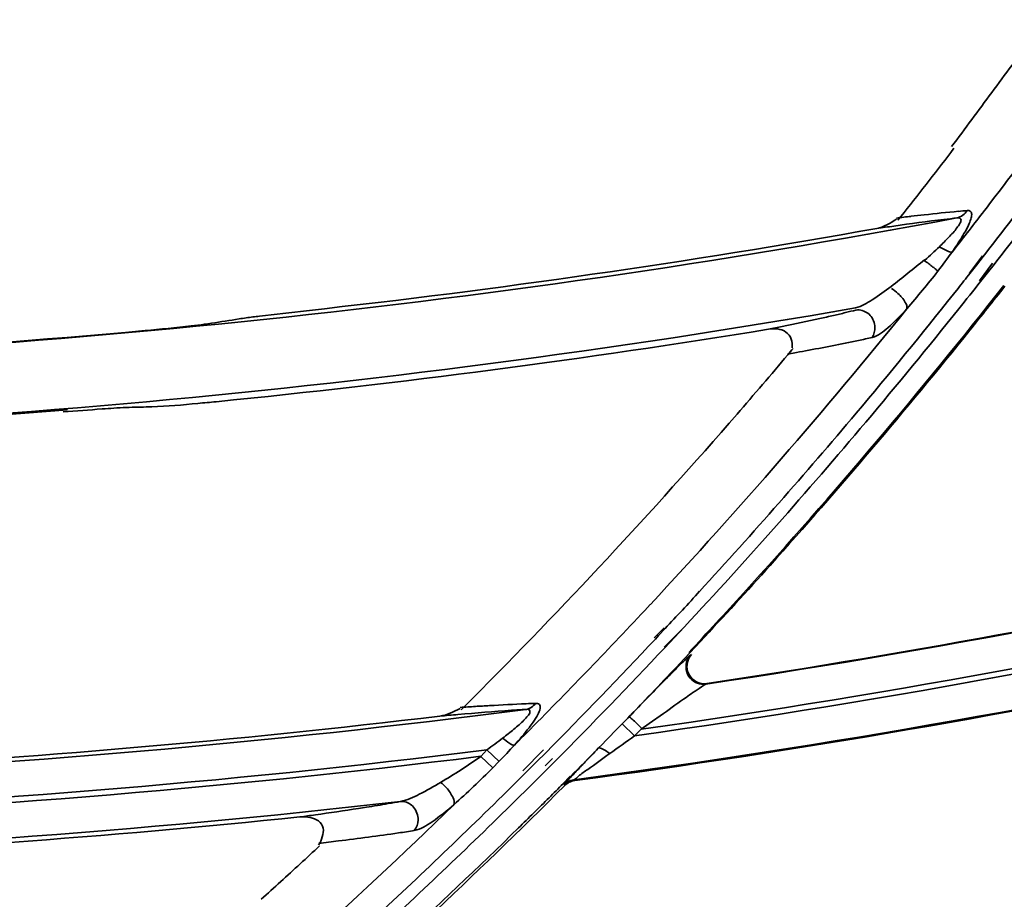
# Model space of a CAD drawing. Units: millimetres. Extents: x -21380 to -19653, y -10579 to -8997.
# Drawn here: x -20267 to -20239, y -9651 to -9626 of the extents above; entities that cross this region are included whole.
import ezdxf

# ---------------------------------------------------------------- set-up
doc = ezdxf.new("R2010")
doc.units = ezdxf.units.MM
doc.header["$LTSCALE"] = 1000
doc.layers.add('231273207_DXF_FORMAT', color=7, linetype='CONTINUOUS', lineweight=30)

msp = doc.modelspace()

# ---------------------------------------------------------------- linework, layer by layer
at = {"layer": '231273207_DXF_FORMAT', "lineweight": 35}
for p, q in [((-20242.077, -9631.633), (-20242.254, -9631.857)), ((-20242.077, -9631.633), (-20242.254, -9631.857)), ((-20242.077, -9631.633), (-20242.254, -9631.857)), ((-20242.077, -9631.633), (-20242.254, -9631.857)), ((-20240.713, -9632.761), (-20240.615, -9632.638)), ((-20240.713, -9632.761), (-20240.615, -9632.638)), ((-20240.712, -9632.762), (-20240.616, -9632.638)), ((-20240.712, -9632.762), (-20240.616, -9632.638)), ((-20239.851, -9632.866), (-20240.215, -9633.36)), ((-20239.851, -9632.866), (-20240.215, -9633.36)), ((-20239.826, -9632.886), (-20240.022, -9633.137)), ((-20239.826, -9632.886), (-20240.022, -9633.137)), ((-20240.022, -9633.137), (-20240.204, -9633.368)), ((-20240.022, -9633.137), (-20240.204, -9633.368)), ((-20239.929, -9633.577), (-20239.56, -9633.079)), ((-20239.929, -9633.577), (-20239.56, -9633.079)), ((-20239.716, -9633.361), (-20239.519, -9633.111)), ((-20239.716, -9633.361), (-20239.519, -9633.111)), ((-20239.902, -9633.598), (-20239.716, -9633.361)), ((-20239.902, -9633.598), (-20239.716, -9633.361)), ((-20240.541, -9633.801), (-20240.672, -9633.955)), ((-20240.541, -9633.801), (-20240.672, -9633.955)), ((-20240.544, -9633.799), (-20240.67, -9633.957)), ((-20240.544, -9633.799), (-20240.67, -9633.957)), ((-20245.233, -9635.635), (-20245.397, -9635.664)), ((-20245.233, -9635.635), (-20245.397, -9635.664)), ((-20249.462, -9642.957), (-20249.301, -9642.788)), ((-20249.462, -9642.957), (-20249.301, -9642.788)), ((-20249.46, -9642.959), (-20249.301, -9642.788)), ((-20249.46, -9642.959), (-20249.301, -9642.788)), ((-20248.908, -9643.451), (-20249.195, -9643.742)), ((-20248.908, -9643.451), (-20249.195, -9643.742)), ((-20248.879, -9643.478), (-20249.065, -9643.676)), ((-20248.879, -9643.478), (-20249.065, -9643.676)), ((-20248.911, -9644.004), (-20248.329, -9643.424)), ((-20248.911, -9644.004), (-20248.329, -9643.424)), ((-20248.615, -9643.731), (-20248.329, -9643.424)), ((-20248.615, -9643.731), (-20248.329, -9643.424)), ((-20249.065, -9643.676), (-20249.158, -9643.776)), ((-20249.065, -9643.676), (-20249.158, -9643.776)), ((-20248.89, -9644.024), (-20248.615, -9643.731)), ((-20248.89, -9644.024), (-20248.615, -9643.731)), ((-20247.875, -9643.843), (-20248.473, -9644.475)), ((-20247.875, -9643.843), (-20248.473, -9644.475)), ((-20247.874, -9643.843), (-20248.18, -9644.171)), ((-20247.874, -9643.843), (-20248.18, -9644.171)), ((-20248.18, -9644.171), (-20248.469, -9644.478)), ((-20248.18, -9644.171), (-20248.469, -9644.478)), ((-20248.154, -9644.229), (-20248.131, -9644.217)), ((-20248.154, -9644.229), (-20248.131, -9644.217)), ((-20247.684, -9645.04), (-20247.721, -9645.059)), ((-20247.684, -9645.04), (-20247.721, -9645.059)), ((-20247.684, -9645.04), (-20247.698, -9645.047)), ((-20247.684, -9645.04), (-20247.698, -9645.047)), ((-20254.373, -9645.473), (-20254.683, -9645.787)), ((-20254.373, -9645.473), (-20254.683, -9645.787)), ((-20254.371, -9645.475), (-20254.683, -9645.787)), ((-20254.371, -9645.475), (-20254.683, -9645.787)), ((-20248.925, -9645.889), (-20249.336, -9646.181)), ((-20248.925, -9645.889), (-20249.336, -9646.181)), ((-20250.56, -9646.656), (-20250.218, -9646.304)), ((-20250.56, -9646.656), (-20250.218, -9646.304)), ((-20250.218, -9646.304), (-20250.101, -9646.185)), ((-20250.218, -9646.304), (-20250.101, -9646.185)), ((-20249.747, -9646.53), (-20250.1, -9646.184)), ((-20249.747, -9646.53), (-20250.1, -9646.184)), ((-20249.336, -9646.181), (-20249.563, -9646.342)), ((-20249.336, -9646.181), (-20249.563, -9646.342)), ((-20253.17, -9646.796), (-20252.831, -9646.451)), ((-20253.17, -9646.796), (-20252.831, -9646.451)), ((-20253.039, -9646.665), (-20252.828, -9646.454)), ((-20253.039, -9646.665), (-20252.828, -9646.454)), ((-20253.17, -9646.797), (-20253.039, -9646.665)), ((-20253.17, -9646.797), (-20253.039, -9646.665)), ((-20250.782, -9646.884), (-20250.672, -9646.771)), ((-20250.782, -9646.884), (-20250.672, -9646.771)), ((-20250.672, -9646.771), (-20250.56, -9646.656)), ((-20250.672, -9646.771), (-20250.56, -9646.656)), ((-20254.126, -9647.112), (-20253.951, -9646.928)), ((-20254.126, -9647.112), (-20253.951, -9646.928)), ((-20254.126, -9647.112), (-20253.784, -9647.437)), ((-20254.126, -9647.112), (-20253.784, -9647.437)), ((-20253.951, -9646.928), (-20253.607, -9647.256)), ((-20253.951, -9646.928), (-20253.607, -9647.256)), ((-20252.339, -9646.931), (-20252.927, -9647.526)), ((-20252.339, -9646.931), (-20252.927, -9647.526)), ((-20252.27, -9646.999), (-20252.546, -9647.276)), ((-20252.27, -9646.999), (-20252.546, -9647.276)), ((-20252.297, -9647.382), (-20252.085, -9647.171)), ((-20252.297, -9647.382), (-20252.085, -9647.171)), ((-20253.609, -9647.255), (-20253.785, -9647.436)), ((-20253.609, -9647.255), (-20253.785, -9647.436)), ((-20252.546, -9647.276), (-20252.861, -9647.592)), ((-20252.546, -9647.276), (-20252.861, -9647.592)), ((-20252.22, -9647.459), (-20252.008, -9647.247)), ((-20252.22, -9647.459), (-20252.008, -9647.247)), ((-20251.578, -9647.679), (-20251.79, -9647.89)), ((-20251.578, -9647.679), (-20251.79, -9647.89)), ((-20251.574, -9647.683), (-20251.785, -9647.895)), ((-20251.574, -9647.683), (-20251.785, -9647.895)), ((-20251.737, -9647.944), (-20251.749, -9647.919)), ((-20251.737, -9647.944), (-20251.749, -9647.919)), ((-20251.491, -9647.784), (-20251.454, -9647.804)), ((-20251.491, -9647.784), (-20251.454, -9647.804))]:
    msp.add_line(p, q, dxfattribs=at)
for centre, radius in [((-20286.264, -9388.647), 307.2), ((-20286.264, -9388.647), 307.2), ((-20286.264, -9388.647), 306), ((-20286.264, -9388.647), 306), ((-20286.264, -9388.647), 305.4), ((-20286.264, -9388.647), 305.4), ((-20286.264, -9388.5), 305.147), ((-20286.264, -9388.5), 305.147), ((-20286.264, -9388.5), 305.04), ((-20286.264, -9388.5), 305.04)]:
    msp.add_circle(centre, radius, dxfattribs=at)
for centre, radius, start, end in [((-20286.264, -9388.5), 303.501, 270.52108, 89.47892), ((-20286.264, -9388.5), 303.501, 270.52108, 89.47892), ((-20286.264, -9388.5), 300.826, 271.01254, 88.98746), ((-20286.264, -9388.5), 300.826, 271.01254, 88.98746), ((-20286.264, -9388.5), 296.519, 271.4276, 88.66898), ((-20286.264, -9388.5), 296.519, 271.4276, 88.66898), ((-20364.544, -9535.364), 157.545, 322.39176, 323.54791), ((-20364.544, -9535.364), 157.545, 322.39176, 323.54791), ((-20371.018, -9529.943), 164.215, 321.73859, 322.54487), ((-20371.018, -9529.943), 164.215, 321.73859, 322.54487), ((-20364.461, -9535.428), 157.441, 321.8706, 322.39169), ((-20364.461, -9535.428), 157.441, 321.8706, 322.39169), ((-20364.644, -9535.34), 158.414, 321.99231, 322.70922), ((-20364.644, -9535.34), 158.414, 321.99231, 322.70922), ((-20286.264, -9388.5), 247.544, 271.10368, 280.63601), ((-20286.264, -9388.5), 247.544, 271.10368, 280.63601), ((-20222.745, -9799.288), 168.633, 96.51636, 96.65798), ((-20222.745, -9799.288), 168.633, 96.51636, 96.65798), ((-20238.595, -9653.002), 21.487, 94.5121, 95.1729), ((-20238.595, -9653.002), 21.487, 94.5121, 95.1729), ((-20365.24, -9534.637), 159.696, 321.92954, 322.63842), ((-20365.24, -9534.637), 159.696, 321.92954, 322.63842), ((-20209.252, -9868.91), 239.192, 97.9582, 98.07671), ((-20209.252, -9868.91), 239.192, 97.9582, 98.07671), ((-20286.264, -9388.5), 247.427, 276.30636, 280.10354), ((-20286.264, -9388.5), 247.427, 276.30636, 280.10354), ((-20364.746, -9535.261), 158.543, 321.57247, 321.77075), ((-20364.746, -9535.261), 158.543, 321.57247, 321.77075), ((-20365.545, -9534.345), 160.707, 317.71453, 321.80865), ((-20365.545, -9534.345), 160.707, 317.71453, 321.80865), ((-20365.248, -9534.632), 159.706, 321.35, 321.70718), ((-20365.248, -9534.632), 159.706, 321.35, 321.70718), ((-20364.831, -9534.871), 159.856, 321.22399, 321.7982), ((-20364.831, -9534.871), 159.856, 321.22399, 321.7982), ((-20364.869, -9535.162), 158.701, 319.91917, 321.49925), ((-20364.869, -9535.162), 158.701, 319.91917, 321.49925), ((-20286.264, -9388.5), 249.549, 270.22499, 279.87684), ((-20286.264, -9388.5), 249.549, 270.22499, 279.87684), ((-20364.962, -9535.02), 158.087, 317.02345, 321.05989), ((-20364.962, -9535.02), 158.087, 317.02345, 321.05989), ((-20254.327, -9589.911), 45.813, 282.4144, 282.9151), ((-20254.327, -9589.911), 45.813, 282.4144, 282.9151), ((-20251.583, -9601.864), 33.549, 282.9102, 283.5121), ((-20251.583, -9601.864), 33.549, 282.9102, 283.5121), ((-20249.178, -9611.859), 23.268, 283.5042, 284.2558), ((-20249.178, -9611.859), 23.268, 283.5042, 284.2558), ((-20365.205, -9534.666), 159.65, 319.85377, 321.35008), ((-20365.205, -9534.666), 159.65, 319.85377, 321.35008), ((-20299.508, -9392.679), 245.029, 278.85468, 279.04051), ((-20299.508, -9392.679), 245.029, 278.85468, 279.04051), ((-20286.264, -9388.5), 247.529, 271.11291, 275.23414), ((-20286.264, -9388.5), 247.529, 271.11291, 275.23414), ((-20286.264, -9388.5), 249.734, 275.65474, 279.29223), ((-20286.264, -9388.5), 249.734, 275.65474, 279.29223), ((-20364.753, -9534.934), 159.756, 318.07329, 321.22412), ((-20364.753, -9534.934), 159.756, 318.07329, 321.22412), ((-20286.264, -9388.5), 259.438, 278.54381, 288.05328), ((-20286.264, -9388.5), 259.438, 278.54381, 288.05328), ((-20368.578, -9531.649), 161.243, 319.02869, 319.81826), ((-20368.578, -9531.649), 161.243, 319.02869, 319.81826), ((-20268.479, -9616.211), 30.207, 319.8571, 320.3106), ((-20268.479, -9616.211), 30.207, 319.8571, 320.3106), ((-20260.584, -9549.914), 87.084, 280.15335, 280.38695), ((-20260.584, -9549.914), 87.084, 280.15335, 280.38695), ((-20286.264, -9388.5), 260.441, 278.10108, 287.77782), ((-20286.264, -9388.5), 260.441, 278.10108, 287.77782), ((-20286.264, -9388.5), 260.601, 278.05514, 287.73471), ((-20286.264, -9388.5), 260.601, 278.05514, 287.73471), ((-20286.264, -9388.5), 249.581, 270.21415, 274.68175), ((-20286.264, -9388.5), 249.581, 270.21415, 274.68175), ((-20270.425, -9385.353), 251.907, 271.43198, 271.57777), ((-20270.425, -9385.353), 251.907, 271.43198, 271.57777), ((-20368.867, -9531.387), 161.633, 315.10225, 319.02592), ((-20368.867, -9531.387), 161.633, 315.10225, 319.02592), ((-20365.033, -9535.024), 158.915, 317.48466, 319.91898), ((-20365.033, -9535.024), 158.915, 317.48466, 319.91898), ((-20364.9, -9534.926), 159.25, 317.05446, 319.85454), ((-20364.9, -9534.926), 159.25, 317.05446, 319.85454), ((-20286.264, -9388.5), 261.604, 277.64405, 287.20474), ((-20286.264, -9388.5), 261.604, 277.64405, 287.20474), ((-20364.597, -9535.071), 159.548, 317.01933, 318.07251), ((-20364.597, -9535.071), 159.548, 317.01933, 318.07251), ((-20286.264, -9388.5), 259.424, 278.55254, 282.5078), ((-20286.264, -9388.5), 259.424, 278.55254, 282.5078), ((-20365.067, -9534.992), 158.961, 316.9634, 317.48473), ((-20365.067, -9534.992), 158.961, 316.9634, 317.48473), ((-20365.609, -9534.288), 160.793, 316.90032, 317.71477), ((-20365.609, -9534.288), 160.793, 316.90032, 317.71477), ((-20365.015, -9534.972), 158.158, 315.18051, 316.93891), ((-20365.015, -9534.972), 158.158, 315.18051, 316.93891), ((-20365.132, -9534.931), 159.051, 315.20211, 316.81621), ((-20365.132, -9534.931), 159.051, 315.20211, 316.81621), ((-20364.901, -9534.915), 159.258, 315.1426, 316.75606), ((-20364.901, -9534.915), 159.258, 315.1426, 316.75606), ((-20286.264, -9388.5), 261.63, 277.64593, 281.8505), ((-20286.264, -9388.5), 261.63, 277.64593, 281.8505), ((-20365.159, -9534.543), 160.319, 315.96942, 316.70727), ((-20365.159, -9534.543), 160.319, 315.96942, 316.70727), ((-20186.155, -9706.821), 88.115, 135.25575, 135.43931), ((-20186.155, -9706.821), 88.115, 135.25575, 135.43931), ((-20129.138, -9762.958), 168.129, 135.44238, 135.66163), ((-20129.138, -9762.958), 168.129, 135.44238, 135.66163), ((-19992.258, -9896.742), 359.53, 135.65827, 135.77376), ((-19992.258, -9896.742), 359.53, 135.65827, 135.77376), ((-20286.264, -9388.5), 259.438, 267.6625, 277.40048), ((-20286.264, -9388.5), 259.438, 267.6625, 277.40048), ((-20240.94, -9863.987), 218.702, 93.49628, 93.61053), ((-20240.94, -9863.987), 218.702, 93.49628, 93.61053), ((-20251.686, -9673.515), 27.924, 91.8062, 92.36), ((-20251.686, -9673.515), 27.924, 91.8062, 92.36), ((-20286.264, -9388.5), 259.323, 272.99246, 276.85923), ((-20286.264, -9388.5), 259.323, 272.99246, 276.85923), ((-20315.316, -9582.498), 91.154, 315.67921, 315.86563), ((-20315.316, -9582.498), 91.154, 315.67921, 315.86563), ((-20300.144, -9597.08), 70.605, 315.54348, 315.75734), ((-20300.144, -9597.08), 70.605, 315.54348, 315.75734), ((-20141.452, -9799.475), 187.403, 125.30102, 125.56703), ((-20141.452, -9799.475), 187.403, 125.30102, 125.56703), ((-20365.557, -9534.158), 160.873, 315.11509, 315.51649), ((-20365.557, -9534.158), 160.873, 315.11509, 315.51649), ((-20150.601, -9744.084), 139.585, 135.86474, 135.98213), ((-20150.601, -9744.084), 139.585, 135.86474, 135.98213), ((-20286.264, -9388.5), 260.601, 267.14931, 277.08398), ((-20286.264, -9388.5), 260.601, 267.14931, 277.08398), ((-20286.264, -9388.5), 260.441, 267.19745, 277.12706), ((-20286.264, -9388.5), 260.441, 267.19745, 277.12706), ((-20365.176, -9534.643), 159.645, 314.83355, 315.03565), ((-20365.176, -9534.643), 159.645, 314.83355, 315.03565), ((-20365.152, -9534.911), 159.079, 312.82148, 314.90077), ((-20365.152, -9534.911), 159.079, 312.82148, 314.90077), ((-20364.982, -9534.791), 160.087, 311.13761, 315.02344), ((-20364.982, -9534.791), 160.087, 311.13761, 315.02344), ((-20365.461, -9534.354), 160.051, 312.75327, 314.83272), ((-20365.461, -9534.354), 160.051, 312.75327, 314.83272), ((-20365.633, -9534.082), 160.98, 314.80908, 315.00867), ((-20365.633, -9534.082), 160.98, 314.80908, 315.00867), ((-20365.657, -9534.057), 161.015, 314.37372, 314.80908), ((-20365.657, -9534.057), 161.015, 314.37372, 314.80908), ((-20286.264, -9388.5), 261.604, 266.71898, 276.5523), ((-20286.264, -9388.5), 261.604, 266.71898, 276.5523), ((-20364.776, -9535.206), 157.823, 309.73879, 314.12835), ((-20364.776, -9535.206), 157.823, 309.73879, 314.12835), ((-20261.762, -9619.551), 29.337, 279.8195, 280.5071), ((-20261.762, -9619.551), 29.337, 279.8195, 280.5071), ((-20286.264, -9388.5), 261.732, 272.29409, 275.91834), ((-20286.264, -9388.5), 261.732, 272.29409, 275.91834), ((-20365.529, -9534.189), 160.831, 310.94623, 314.37385), ((-20365.529, -9534.189), 160.831, 310.94623, 314.37385), ((-20366.227, -9533.523), 158.263, 312.24795, 312.79132), ((-20366.227, -9533.523), 158.263, 312.24795, 312.79132), ((-20270.453, -9548.296), 101.966, 276.59651, 276.91354), ((-20270.453, -9548.296), 101.966, 276.59651, 276.91354), ((-20366.087, -9533.679), 158.055, 311.97581, 312.24832), ((-20366.087, -9533.679), 158.055, 311.97581, 312.24832)]:
    msp.add_arc(centre, radius, start, end, dxfattribs=at)
for points, knots in [([(-20238.445, -9626.682), (-20238.82, -9627.197), (-20239.587, -9628.218), (-20240.339, -9629.249), (-20240.727, -9629.756)], [0, 0, 0, 0, 0.499683, 1, 1, 1, 1]), ([(-20238.445, -9626.682), (-20238.82, -9627.197), (-20239.587, -9628.218), (-20240.339, -9629.249), (-20240.727, -9629.756)], [0, 0, 0, 0, 0.499683, 1, 1, 1, 1]), ([(-20240.575, -9631.791), (-20240.698, -9631.804), (-20241.297, -9631.873), (-20241.894, -9631.955), (-20242.369, -9632.021)], [0, 0, 0, 0, 0.205208, 1, 1, 1, 1]), ([(-20240.575, -9631.791), (-20240.698, -9631.804), (-20241.297, -9631.873), (-20241.894, -9631.955), (-20242.369, -9632.021)], [0, 0, 0, 0, 0.205208, 1, 1, 1, 1]), ([(-20241.882, -9631.744), (-20241.756, -9631.73), (-20241.307, -9631.679), (-20240.857, -9631.631), (-20240.532, -9631.602)], [0, 0, 0, 0, 0.279845, 1, 1, 1, 1]), ([(-20241.882, -9631.744), (-20241.756, -9631.73), (-20241.307, -9631.679), (-20240.857, -9631.631), (-20240.532, -9631.602)], [0, 0, 0, 0, 0.279845, 1, 1, 1, 1]), ([(-20241.075, -9632.608), (-20240.982, -9632.522), (-20240.813, -9632.348), (-20240.61, -9632.131), (-20240.501, -9631.966), (-20240.443, -9631.869), (-20240.486, -9631.777), (-20240.546, -9631.787), (-20240.575, -9631.791)], [0, 0, 0, 0, 0.335012, 0.6451, 0.774913, 0.867637, 0.922982, 1, 1, 1, 1]), ([(-20241.075, -9632.608), (-20240.982, -9632.522), (-20240.813, -9632.348), (-20240.61, -9632.131), (-20240.501, -9631.966), (-20240.443, -9631.869), (-20240.486, -9631.777), (-20240.546, -9631.787), (-20240.575, -9631.791)], [0, 0, 0, 0, 0.335012, 0.6451, 0.774913, 0.867637, 0.922982, 1, 1, 1, 1]), ([(-20240.285, -9631.581), (-20240.256, -9631.579), (-20240.193, -9631.584), (-20240.143, -9631.68), (-20240.171, -9631.805), (-20240.226, -9631.961), (-20240.319, -9632.144), (-20240.478, -9632.417), (-20240.616, -9632.623), (-20240.712, -9632.762)], [0, 0, 0, 0, 0.061937, 0.1187, 0.205031, 0.325888, 0.473327, 0.63915, 1, 1, 1, 1]), ([(-20240.285, -9631.581), (-20240.256, -9631.579), (-20240.193, -9631.584), (-20240.143, -9631.68), (-20240.171, -9631.805), (-20240.226, -9631.961), (-20240.319, -9632.144), (-20240.478, -9632.417), (-20240.616, -9632.623), (-20240.712, -9632.762)], [0, 0, 0, 0, 0.061937, 0.1187, 0.205031, 0.325888, 0.473327, 0.63915, 1, 1, 1, 1]), ([(-20241.075, -9632.608), (-20241.003, -9632.654), (-20240.892, -9632.712), (-20240.759, -9632.773), (-20240.712, -9632.762)], [0, 0, 0, 0, 0.641363, 1, 1, 1, 1]), ([(-20241.075, -9632.608), (-20241.003, -9632.654), (-20240.892, -9632.712), (-20240.759, -9632.773), (-20240.712, -9632.762)], [0, 0, 0, 0, 0.641363, 1, 1, 1, 1]), ([(-20241.498, -9633.006), (-20241.414, -9633.06), (-20241.312, -9633.154), (-20241.177, -9633.244), (-20241.138, -9633.292), (-20241.118, -9633.305)], [0, 0, 0, 0, 0.623571, 0.855152, 1, 1, 1, 1]), ([(-20241.498, -9633.006), (-20241.414, -9633.06), (-20241.312, -9633.154), (-20241.177, -9633.244), (-20241.138, -9633.292), (-20241.118, -9633.305)], [0, 0, 0, 0, 0.623571, 0.855152, 1, 1, 1, 1]), ([(-20243.459, -9634.351), (-20243.287, -9634.312), (-20242.941, -9634.099), (-20242.623, -9633.871), (-20242.447, -9633.739)], [0, 0, 0, 0, 0.445247, 1, 1, 1, 1]), ([(-20243.459, -9634.351), (-20243.287, -9634.312), (-20242.941, -9634.099), (-20242.623, -9633.871), (-20242.447, -9633.739)], [0, 0, 0, 0, 0.445247, 1, 1, 1, 1]), ([(-20242.253, -9633.938), (-20242.172, -9634.011), (-20242.061, -9634.138), (-20241.984, -9634.317), (-20242.002, -9634.379)], [0, 0, 0, 0, 0.630853, 1, 1, 1, 1]), ([(-20242.253, -9633.938), (-20242.172, -9634.011), (-20242.061, -9634.138), (-20241.984, -9634.317), (-20242.002, -9634.379)], [0, 0, 0, 0, 0.630853, 1, 1, 1, 1]), ([(-20260.802, -9634.634), (-20260.676, -9634.617), (-20260.105, -9634.544), (-20259.532, -9634.48), (-20259.086, -9634.43)], [0, 0, 0, 0, 0.219931, 1, 1, 1, 1]), ([(-20260.802, -9634.634), (-20260.676, -9634.617), (-20260.105, -9634.544), (-20259.532, -9634.48), (-20259.086, -9634.43)], [0, 0, 0, 0, 0.219931, 1, 1, 1, 1]), ([(-20243.448, -9634.411), (-20243.417, -9634.406), (-20243.27, -9634.403), (-20243.122, -9634.477), (-20243.046, -9634.563)], [0, 0, 0, 0, 0.215736, 1, 1, 1, 1]), ([(-20243.448, -9634.411), (-20243.417, -9634.406), (-20243.27, -9634.403), (-20243.122, -9634.477), (-20243.046, -9634.563)], [0, 0, 0, 0, 0.215736, 1, 1, 1, 1]), ([(-20243.046, -9634.563), (-20242.964, -9634.653), (-20242.874, -9634.878), (-20242.933, -9635.107), (-20242.987, -9635.191)], [0, 0, 0, 0, 0.549851, 1, 1, 1, 1]), ([(-20243.046, -9634.563), (-20242.964, -9634.653), (-20242.874, -9634.878), (-20242.933, -9635.107), (-20242.987, -9635.191)], [0, 0, 0, 0, 0.549851, 1, 1, 1, 1]), ([(-20242.002, -9634.379), (-20242.173, -9634.565), (-20242.469, -9634.863), (-20242.817, -9635.15), (-20242.987, -9635.191)], [0, 0, 0, 0, 0.591254, 1, 1, 1, 1]), ([(-20242.002, -9634.379), (-20242.173, -9634.565), (-20242.469, -9634.863), (-20242.817, -9635.15), (-20242.987, -9635.191)], [0, 0, 0, 0, 0.591254, 1, 1, 1, 1]), ([(-20261.995, -9634.817), (-20262.119, -9634.833), (-20262.681, -9634.901), (-20263.244, -9634.957), (-20263.683, -9634.997)], [0, 0, 0, 0, 0.219941, 1, 1, 1, 1]), ([(-20261.995, -9634.817), (-20262.119, -9634.833), (-20262.681, -9634.901), (-20263.244, -9634.957), (-20263.683, -9634.997)], [0, 0, 0, 0, 0.219941, 1, 1, 1, 1]), ([(-20245.939, -9634.957), (-20245.808, -9634.931), (-20245.32, -9634.833), (-20244.833, -9634.73), (-20244.478, -9634.652)], [0, 0, 0, 0, 0.268941, 1, 1, 1, 1]), ([(-20245.939, -9634.957), (-20245.808, -9634.931), (-20245.32, -9634.833), (-20244.833, -9634.73), (-20244.478, -9634.652)], [0, 0, 0, 0, 0.268941, 1, 1, 1, 1]), ([(-20245.263, -9635.488), (-20245.256, -9635.404), (-20245.264, -9635.229), (-20245.482, -9634.942), (-20245.773, -9634.93), (-20245.94, -9634.957)], [0, 0, 0, 0, 0.25125, 0.499401, 1, 1, 1, 1]), ([(-20245.263, -9635.488), (-20245.256, -9635.404), (-20245.264, -9635.229), (-20245.482, -9634.942), (-20245.773, -9634.93), (-20245.94, -9634.957)], [0, 0, 0, 0, 0.25125, 0.499401, 1, 1, 1, 1]), ([(-20242.987, -9635.191), (-20243.116, -9635.221), (-20243.747, -9635.358), (-20244.38, -9635.479), (-20244.884, -9635.571)], [0, 0, 0, 0, 0.206383, 1, 1, 1, 1]), ([(-20242.987, -9635.191), (-20243.116, -9635.221), (-20243.747, -9635.358), (-20244.38, -9635.479), (-20244.884, -9635.571)], [0, 0, 0, 0, 0.206383, 1, 1, 1, 1]), ([(-20261.657, -9637.019), (-20261.83, -9637.036), (-20262.44, -9637.092), (-20263.05, -9637.153), (-20263.489, -9637.165)], [0, 0, 0, 0, 0.284229, 1, 1, 1, 1]), ([(-20261.657, -9637.019), (-20261.83, -9637.036), (-20262.44, -9637.092), (-20263.05, -9637.153), (-20263.489, -9637.165)], [0, 0, 0, 0, 0.284229, 1, 1, 1, 1]), ([(-20264.568, -9637.204), (-20264.68, -9637.211), (-20265.16, -9637.244), (-20265.64, -9637.282), (-20266.009, -9637.312)], [0, 0, 0, 0, 0.231822, 1, 1, 1, 1]), ([(-20264.568, -9637.204), (-20264.68, -9637.211), (-20265.16, -9637.244), (-20265.64, -9637.282), (-20266.009, -9637.312)], [0, 0, 0, 0, 0.231822, 1, 1, 1, 1]), ([(-20264.129, -9637.182), (-20264.158, -9637.182), (-20264.305, -9637.188), (-20264.451, -9637.197), (-20264.568, -9637.204)], [0, 0, 0, 0, 0.196922, 1, 1, 1, 1]), ([(-20264.129, -9637.182), (-20264.158, -9637.182), (-20264.305, -9637.188), (-20264.451, -9637.197), (-20264.568, -9637.204)], [0, 0, 0, 0, 0.196922, 1, 1, 1, 1]), ([(-20248.154, -9644.229), (-20248.182, -9644.244), (-20248.248, -9644.313), (-20248.447, -9644.494), (-20248.614, -9644.668), (-20248.739, -9644.794)], [0, 0, 0, 0, 0.115625, 0.345455, 1, 1, 1, 1]), ([(-20248.154, -9644.229), (-20248.182, -9644.244), (-20248.248, -9644.313), (-20248.447, -9644.494), (-20248.614, -9644.668), (-20248.739, -9644.794)], [0, 0, 0, 0, 0.115625, 0.345455, 1, 1, 1, 1]), ([(-20247.721, -9645.059), (-20247.878, -9645.082), (-20248.259, -9644.949), (-20248.317, -9644.531), (-20248.246, -9644.369)], [0, 0, 0, 0, 0.474334, 1, 1, 1, 1]), ([(-20247.721, -9645.059), (-20247.878, -9645.082), (-20248.259, -9644.949), (-20248.317, -9644.531), (-20248.246, -9644.369)], [0, 0, 0, 0, 0.474334, 1, 1, 1, 1]), ([(-20248.131, -9644.217), (-20248.241, -9644.335), (-20248.338, -9644.72), (-20248.047, -9644.985), (-20247.891, -9645.027)], [0, 0, 0, 0, 0.498714, 1, 1, 1, 1]), ([(-20248.131, -9644.217), (-20248.241, -9644.335), (-20248.338, -9644.72), (-20248.047, -9644.985), (-20247.891, -9645.027)], [0, 0, 0, 0, 0.498714, 1, 1, 1, 1]), ([(-20247.721, -9645.059), (-20247.767, -9645.077), (-20247.885, -9645.167), (-20248.008, -9645.245), (-20248.088, -9645.3)], [0, 0, 0, 0, 0.341011, 1, 1, 1, 1]), ([(-20247.721, -9645.059), (-20247.767, -9645.077), (-20247.885, -9645.167), (-20248.008, -9645.245), (-20248.088, -9645.3)], [0, 0, 0, 0, 0.341011, 1, 1, 1, 1]), ([(-20248.088, -9645.3), (-20248.152, -9645.344), (-20248.432, -9645.539), (-20248.71, -9645.736), (-20248.925, -9645.889)], [0, 0, 0, 0, 0.227798, 1, 1, 1, 1]), ([(-20248.088, -9645.3), (-20248.152, -9645.344), (-20248.432, -9645.539), (-20248.71, -9645.736), (-20248.925, -9645.889)], [0, 0, 0, 0, 0.227798, 1, 1, 1, 1]), ([(-20252.847, -9645.777), (-20252.982, -9645.784), (-20253.625, -9645.826), (-20254.267, -9645.879), (-20254.775, -9645.923)], [0, 0, 0, 0, 0.209156, 1, 1, 1, 1]), ([(-20252.847, -9645.777), (-20252.982, -9645.784), (-20253.625, -9645.826), (-20254.267, -9645.879), (-20254.775, -9645.923)], [0, 0, 0, 0, 0.209156, 1, 1, 1, 1]), ([(-20254.278, -9645.692), (-20254.145, -9645.684), (-20253.664, -9645.655), (-20253.184, -9645.629), (-20252.836, -9645.614)], [0, 0, 0, 0, 0.277016, 1, 1, 1, 1]), ([(-20254.278, -9645.692), (-20254.145, -9645.684), (-20253.664, -9645.655), (-20253.184, -9645.629), (-20252.836, -9645.614)], [0, 0, 0, 0, 0.277016, 1, 1, 1, 1]), ([(-20253.504, -9646.594), (-20253.395, -9646.513), (-20253.237, -9646.387), (-20253.037, -9646.215), (-20252.899, -9646.091), (-20252.799, -9645.973), (-20252.713, -9645.877), (-20252.743, -9645.763), (-20252.815, -9645.774), (-20252.848, -9645.777)], [0, 0, 0, 0, 0.326473, 0.483955, 0.634159, 0.767465, 0.866012, 0.920622, 1, 1, 1, 1]), ([(-20253.504, -9646.594), (-20253.395, -9646.513), (-20253.237, -9646.387), (-20253.037, -9646.215), (-20252.899, -9646.091), (-20252.799, -9645.973), (-20252.713, -9645.877), (-20252.743, -9645.763), (-20252.815, -9645.774), (-20252.848, -9645.777)], [0, 0, 0, 0, 0.326473, 0.483955, 0.634159, 0.767465, 0.866012, 0.920622, 1, 1, 1, 1]), ([(-20252.566, -9645.604), (-20252.529, -9645.604), (-20252.439, -9645.619), (-20252.427, -9645.781), (-20252.513, -9645.941), (-20252.589, -9646.068), (-20252.636, -9646.137)], [0, 0, 0, 0, 0.167639, 0.334608, 0.620026, 1, 1, 1, 1]), ([(-20252.566, -9645.604), (-20252.529, -9645.604), (-20252.439, -9645.619), (-20252.427, -9645.781), (-20252.513, -9645.941), (-20252.589, -9646.068), (-20252.636, -9646.137)], [0, 0, 0, 0, 0.167639, 0.334608, 0.620026, 1, 1, 1, 1]), ([(-20249.894, -9645.973), (-20249.867, -9646.016), (-20249.732, -9646.12), (-20249.622, -9646.244), (-20249.539, -9646.324)], [0, 0, 0, 0, 0.30555, 1, 1, 1, 1]), ([(-20249.894, -9645.973), (-20249.867, -9646.016), (-20249.732, -9646.12), (-20249.622, -9646.244), (-20249.539, -9646.324)], [0, 0, 0, 0, 0.30555, 1, 1, 1, 1]), ([(-20252.636, -9646.137), (-20252.674, -9646.191), (-20252.842, -9646.419), (-20253.026, -9646.635), (-20253.17, -9646.796)], [0, 0, 0, 0, 0.233509, 1, 1, 1, 1]), ([(-20252.636, -9646.137), (-20252.674, -9646.191), (-20252.842, -9646.419), (-20253.026, -9646.635), (-20253.17, -9646.796)], [0, 0, 0, 0, 0.233509, 1, 1, 1, 1]), ([(-20253.504, -9646.594), (-20253.439, -9646.647), (-20253.336, -9646.719), (-20253.217, -9646.798), (-20253.17, -9646.796)], [0, 0, 0, 0, 0.641901, 1, 1, 1, 1]), ([(-20253.504, -9646.594), (-20253.439, -9646.647), (-20253.336, -9646.719), (-20253.217, -9646.798), (-20253.17, -9646.796)], [0, 0, 0, 0, 0.641901, 1, 1, 1, 1]), ([(-20250.456, -9647.035), (-20250.518, -9646.984), (-20250.607, -9646.929), (-20250.748, -9646.857), (-20250.781, -9646.883)], [0, 0, 0, 0, 0.652799, 1, 1, 1, 1]), ([(-20250.456, -9647.035), (-20250.518, -9646.984), (-20250.607, -9646.929), (-20250.748, -9646.857), (-20250.781, -9646.883)], [0, 0, 0, 0, 0.652799, 1, 1, 1, 1]), ([(-20251.749, -9647.919), (-20251.75, -9647.908), (-20251.718, -9647.88), (-20251.677, -9647.821), (-20251.595, -9647.736), (-20251.456, -9647.584), (-20251.246, -9647.365), (-20251.072, -9647.184), (-20250.98, -9647.088)], [0, 0, 0, 0, 0.028444, 0.09728, 0.201953, 0.33396, 0.647327, 1, 1, 1, 1]), ([(-20251.749, -9647.919), (-20251.75, -9647.908), (-20251.718, -9647.88), (-20251.677, -9647.821), (-20251.595, -9647.736), (-20251.456, -9647.584), (-20251.246, -9647.365), (-20251.072, -9647.184), (-20250.98, -9647.088)], [0, 0, 0, 0, 0.028444, 0.09728, 0.201953, 0.33396, 0.647327, 1, 1, 1, 1]), ([(-20250.456, -9647.035), (-20250.666, -9647.181), (-20250.955, -9647.404), (-20251.306, -9647.634), (-20251.422, -9647.75), (-20251.466, -9647.78)], [0, 0, 0, 0, 0.612572, 0.872632, 1, 1, 1, 1]), ([(-20250.456, -9647.035), (-20250.666, -9647.181), (-20250.955, -9647.404), (-20251.306, -9647.634), (-20251.422, -9647.75), (-20251.466, -9647.78)], [0, 0, 0, 0, 0.612572, 0.872632, 1, 1, 1, 1]), ([(-20256.412, -9648.395), (-20256.223, -9648.366), (-20255.834, -9648.177), (-20255.469, -9647.971), (-20255.269, -9647.853)], [0, 0, 0, 0, 0.453045, 1, 1, 1, 1]), ([(-20256.412, -9648.395), (-20256.223, -9648.366), (-20255.834, -9648.177), (-20255.469, -9647.971), (-20255.269, -9647.853)], [0, 0, 0, 0, 0.453045, 1, 1, 1, 1]), ([(-20255.104, -9648.008), (-20255.028, -9648.093), (-20254.929, -9648.235), (-20254.865, -9648.427), (-20254.889, -9648.489)], [0, 0, 0, 0, 0.631422, 1, 1, 1, 1]), ([(-20255.104, -9648.008), (-20255.028, -9648.093), (-20254.929, -9648.235), (-20254.865, -9648.427), (-20254.889, -9648.489)], [0, 0, 0, 0, 0.631422, 1, 1, 1, 1]), ([(-20259.276, -9648.837), (-20259.128, -9648.817), (-20258.571, -9648.74), (-20258.015, -9648.659), (-20257.608, -9648.596)], [0, 0, 0, 0, 0.267246, 1, 1, 1, 1]), ([(-20259.276, -9648.837), (-20259.128, -9648.817), (-20258.571, -9648.74), (-20258.015, -9648.659), (-20257.608, -9648.596)], [0, 0, 0, 0, 0.267246, 1, 1, 1, 1]), ([(-20257.608, -9648.596), (-20257.532, -9648.585), (-20257.249, -9648.54), (-20256.966, -9648.494), (-20256.759, -9648.458)], [0, 0, 0, 0, 0.267175, 1, 1, 1, 1]), ([(-20257.608, -9648.596), (-20257.532, -9648.585), (-20257.249, -9648.54), (-20256.966, -9648.494), (-20256.759, -9648.458)], [0, 0, 0, 0, 0.267175, 1, 1, 1, 1]), ([(-20256.412, -9648.395), (-20256.383, -9648.393), (-20256.245, -9648.397), (-20256.111, -9648.472), (-20256.041, -9648.554)], [0, 0, 0, 0, 0.21409, 1, 1, 1, 1]), ([(-20256.412, -9648.395), (-20256.383, -9648.393), (-20256.245, -9648.397), (-20256.111, -9648.472), (-20256.041, -9648.554)], [0, 0, 0, 0, 0.21409, 1, 1, 1, 1]), ([(-20256.041, -9648.554), (-20255.956, -9648.653), (-20255.87, -9648.9), (-20255.952, -9649.14), (-20256.018, -9649.222)], [0, 0, 0, 0, 0.552421, 1, 1, 1, 1]), ([(-20256.041, -9648.554), (-20255.956, -9648.653), (-20255.87, -9648.9), (-20255.952, -9649.14), (-20256.018, -9649.222)], [0, 0, 0, 0, 0.552421, 1, 1, 1, 1]), ([(-20254.889, -9648.489), (-20255.088, -9648.659), (-20255.437, -9648.935), (-20255.832, -9649.188), (-20256.018, -9649.222)], [0, 0, 0, 0, 0.581066, 1, 1, 1, 1]), ([(-20254.889, -9648.489), (-20255.088, -9648.659), (-20255.437, -9648.935), (-20255.832, -9649.188), (-20256.018, -9649.222)], [0, 0, 0, 0, 0.581066, 1, 1, 1, 1]), ([(-20258.747, -9649.627), (-20258.687, -9649.57), (-20258.635, -9649.404), (-20258.57, -9649.152), (-20258.737, -9648.929), (-20258.897, -9648.869), (-20258.978, -9648.851)], [0, 0, 0, 0, 0.249414, 0.499162, 0.748509, 1, 1, 1, 1]), ([(-20258.747, -9649.627), (-20258.687, -9649.57), (-20258.635, -9649.404), (-20258.57, -9649.152), (-20258.737, -9648.929), (-20258.897, -9648.869), (-20258.978, -9648.851)], [0, 0, 0, 0, 0.249414, 0.499162, 0.748509, 1, 1, 1, 1]), ([(-20256.018, -9649.223), (-20256.168, -9649.247), (-20256.887, -9649.357), (-20257.609, -9649.45), (-20258.18, -9649.52)], [0, 0, 0, 0, 0.209135, 1, 1, 1, 1]), ([(-20256.018, -9649.223), (-20256.168, -9649.247), (-20256.887, -9649.357), (-20257.609, -9649.45), (-20258.18, -9649.52)], [0, 0, 0, 0, 0.209135, 1, 1, 1, 1])]:
    msp.add_open_spline(points, degree=3, knots=knots, dxfattribs=at)
for points in [[(-20240.575, -9631.791), (-20240.458, -9631.767), (-20240.347, -9631.683), (-20240.285, -9631.581)], [(-20240.575, -9631.791), (-20240.458, -9631.767), (-20240.347, -9631.683), (-20240.285, -9631.581)], [(-20242.859, -9632.09), (-20242.654, -9632.054), (-20242.472, -9631.933), (-20242.293, -9631.827)], [(-20242.859, -9632.09), (-20242.654, -9632.054), (-20242.472, -9631.933), (-20242.293, -9631.827)], [(-20241.486, -9632.995), (-20241.346, -9632.869), (-20241.211, -9632.738), (-20241.075, -9632.608)], [(-20241.486, -9632.995), (-20241.346, -9632.869), (-20241.211, -9632.738), (-20241.075, -9632.608)], [(-20240.712, -9632.761), (-20240.847, -9632.944), (-20240.981, -9633.127), (-20241.12, -9633.308)], [(-20240.712, -9632.761), (-20240.847, -9632.944), (-20240.981, -9633.127), (-20241.12, -9633.308)], [(-20242.447, -9633.739), (-20242.122, -9633.498), (-20241.815, -9633.234), (-20241.497, -9632.982)], [(-20242.447, -9633.739), (-20242.122, -9633.498), (-20241.815, -9633.234), (-20241.497, -9632.982)], [(-20241.121, -9633.308), (-20241.402, -9633.674), (-20241.7, -9634.027), (-20242.002, -9634.377)], [(-20241.121, -9633.308), (-20241.402, -9633.674), (-20241.7, -9634.027), (-20242.002, -9634.377)], [(-20242.436, -9633.799), (-20242.371, -9633.839), (-20242.309, -9633.886), (-20242.253, -9633.938)], [(-20242.436, -9633.799), (-20242.371, -9633.839), (-20242.309, -9633.886), (-20242.253, -9633.938)], [(-20261.791, -9634.788), (-20261.859, -9634.798), (-20261.927, -9634.808), (-20261.995, -9634.817)], [(-20261.791, -9634.788), (-20261.859, -9634.798), (-20261.927, -9634.808), (-20261.995, -9634.817)], [(-20261.006, -9634.664), (-20260.938, -9634.653), (-20260.87, -9634.644), (-20260.802, -9634.634)], [(-20261.006, -9634.664), (-20260.938, -9634.653), (-20260.87, -9634.644), (-20260.802, -9634.634)], [(-20248.246, -9644.369), (-20248.224, -9644.318), (-20248.192, -9644.27), (-20248.154, -9644.229)], [(-20248.246, -9644.369), (-20248.224, -9644.318), (-20248.192, -9644.27), (-20248.154, -9644.229)], [(-20247.891, -9645.027), (-20247.824, -9645.046), (-20247.752, -9645.05), (-20247.684, -9645.04)], [(-20247.891, -9645.027), (-20247.824, -9645.046), (-20247.752, -9645.05), (-20247.684, -9645.04)], [(-20255.293, -9645.967), (-20255.09, -9645.943), (-20254.903, -9645.84), (-20254.717, -9645.754)], [(-20255.293, -9645.967), (-20255.09, -9645.943), (-20254.903, -9645.84), (-20254.717, -9645.754)], [(-20252.848, -9645.777), (-20252.739, -9645.761), (-20252.632, -9645.692), (-20252.566, -9645.604)], [(-20252.848, -9645.777), (-20252.739, -9645.761), (-20252.632, -9645.692), (-20252.566, -9645.604)], [(-20254.775, -9645.923), (-20254.947, -9645.937), (-20255.12, -9645.952), (-20255.293, -9645.967)], [(-20254.775, -9645.923), (-20254.947, -9645.937), (-20255.12, -9645.952), (-20255.293, -9645.967)], [(-20253.951, -9646.928), (-20253.8, -9646.819), (-20253.652, -9646.707), (-20253.504, -9646.594)], [(-20253.951, -9646.928), (-20253.8, -9646.819), (-20253.652, -9646.707), (-20253.504, -9646.594)], [(-20253.17, -9646.796), (-20253.315, -9646.951), (-20253.46, -9647.105), (-20253.608, -9647.256)], [(-20253.17, -9646.796), (-20253.315, -9646.951), (-20253.46, -9647.105), (-20253.608, -9647.256)], [(-20255.269, -9647.853), (-20254.877, -9647.624), (-20254.496, -9647.375), (-20254.126, -9647.112)], [(-20255.269, -9647.853), (-20254.877, -9647.624), (-20254.496, -9647.375), (-20254.126, -9647.112)], [(-20253.785, -9647.436), (-20254.141, -9647.801), (-20254.516, -9648.147), (-20254.893, -9648.49)], [(-20253.785, -9647.436), (-20254.141, -9647.801), (-20254.516, -9648.147), (-20254.893, -9648.49)], [(-20255.269, -9647.853), (-20255.209, -9647.899), (-20255.154, -9647.952), (-20255.104, -9648.008)], [(-20255.269, -9647.853), (-20255.209, -9647.899), (-20255.154, -9647.952), (-20255.104, -9648.008)], [(-20251.491, -9647.784), (-20251.586, -9647.802), (-20251.68, -9647.851), (-20251.749, -9647.919)], [(-20251.491, -9647.784), (-20251.586, -9647.802), (-20251.68, -9647.851), (-20251.749, -9647.919)], [(-20251.737, -9647.944), (-20251.664, -9647.868), (-20251.559, -9647.818), (-20251.454, -9647.804)], [(-20251.737, -9647.944), (-20251.664, -9647.868), (-20251.559, -9647.818), (-20251.454, -9647.804)], [(-20258.978, -9648.851), (-20259.076, -9648.83), (-20259.178, -9648.827), (-20259.277, -9648.837)], [(-20258.978, -9648.851), (-20259.076, -9648.83), (-20259.178, -9648.827), (-20259.277, -9648.837)]]:
    msp.add_open_spline(points, degree=3, dxfattribs=at)

doc.saveas('drawing.dxf')
